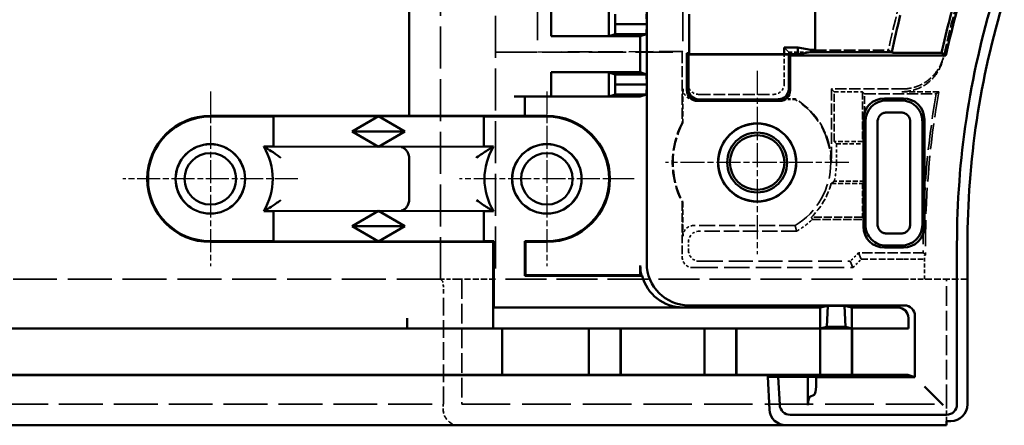
# Model space of a CAD drawing. Extents: x 1 to 1188, y 0 to 840.
# Drawn here: x 1080 to 1127, y 295 to 315 of the extents above; entities that cross this region are included whole.
import ezdxf

# ---------------------------------------------------------------- set-up
doc = ezdxf.new("R2010")
doc.units = 0
doc.header["$LTSCALE"] = 0.5
for name, pattern in [('CHAIN', [0.3543, 0.2362, -0.0295, 0.0591, -0.0295]), ('DASH_DOT', [0.37, 0.24, -0.06, 0.01, -0.06]), ('DASHED', [0.2067, 0.1654, -0.0413])]:
    doc.linetypes.add(name, pattern=pattern)
for name, color, linetype, lineweight in [('Mittelpunktmarkierung (ISO)', 1, 'DASH_DOT', 25), ('Sichtbar (ISO)', 7, 'CONTINUOUS', 50), ('Verdeckt (ISO)', 5, 'DASHED', 35)]:
    doc.layers.add(name, color=color, linetype=linetype, lineweight=lineweight)

msp = doc.modelspace()

# ---------------------------------------------------------------- linework, layer by layer
at = {"layer": 'Mittelpunktmarkierung (ISO)', "linetype": 'CHAIN', "ltscale": 9.686799}
for p, q in [((1115.49835, 312.33256), (1115.49835, 303.61511)), ((1119.85707, 307.97383), (1111.13962, 307.97383))]:
    msp.add_line(p, q, dxfattribs=at)
at = {"layer": 'Mittelpunktmarkierung (ISO)', "linetype": 'CHAIN', "ltscale": 9.232619}
for p, q in [((1089.49835, 311.3482), (1089.49835, 303.03947)), ((1105.49835, 311.3482), (1105.49835, 303.03947)), ((1093.65271, 307.19383), (1085.34398, 307.19383)), ((1109.65271, 307.19383), (1101.34398, 307.19383))]:
    msp.add_line(p, q, dxfattribs=at)
at = {"layer": 'Sichtbar (ISO)'}
for p, q in [((1098.94835, 310.19383), (1098.94835, 352.58986)), ((1118.24835, 313.33458), (1118.24835, 341.61309)), ((1110.24835, 314.55883), (1110.24835, 317.42883)), ((1105.70652, 313.98383), (1105.70652, 315.13383)), ((1108.44532, 315.13096), (1108.44532, 313.9867)), ((1108.73962, 315.03383), (1108.74835, 314.55883)), ((1110.23962, 315.03383), (1110.24835, 314.55883)), ((1112.26369, 313.17375), (1112.26369, 315.02576)), ((1108.74835, 314.55883), (1108.73962, 314.08383)), ((1110.24835, 314.55883), (1108.74835, 314.55883)), ((1110.24835, 314.55883), (1110.23962, 314.08383)), ((1110.24835, 311.68883), (1110.24835, 314.55883)), ((1105.70652, 313.98383), (1108.44532, 313.9867)), ((1109.93662, 313.98383), (1105.70652, 313.98383)), ((1108.73962, 314.08383), (1108.44532, 313.9867)), ((1110.23962, 314.08383), (1108.73962, 314.08383)), ((1110.23962, 314.08383), (1109.93662, 313.98383)), ((1109.93662, 313.98383), (1109.93662, 312.26383)), ((1116.78515, 313.43703), (1117.43308, 313.43703)), ((1116.78515, 313.43703), (1116.78515, 313.12138)), ((1117.43308, 313.43703), (1118.04835, 313.33458)), ((1117.43308, 313.43703), (1117.43308, 313.12138)), ((1117.43308, 313.12138), (1118.04835, 313.22383)), ((1118.04835, 313.33458), (1118.24835, 313.33458)), ((1118.04835, 313.33458), (1118.04835, 313.22383)), ((1121.89897, 313.22383), (1118.04835, 313.22383)), ((1121.91752, 313.20099), (1121.89897, 313.22383)), ((1112.22879, 313.10393), (1112.15897, 313.17375)), ((1112.15897, 311.40394), (1112.15897, 313.17375)), ((1112.15897, 313.17375), (1112.26369, 313.17375)), ((1112.26369, 313.17375), (1112.22879, 313.10393)), ((1112.22879, 313.10393), (1116.99835, 313.10393)), ((1112.22879, 311.47376), (1112.22879, 313.10393)), ((1116.78515, 313.12138), (1112.23751, 313.12138)), ((1116.78515, 313.12138), (1117.43308, 313.12138)), ((1116.99835, 313.10393), (1116.99835, 311.47376)), ((1116.99835, 313.10393), (1117.06817, 313.06902)), ((1117.06817, 313.06902), (1117.06817, 311.40394)), ((1124.4738, 313.06902), (1117.06817, 313.06902)), ((1124.26419, 313.18369), (1123.95918, 313.18369)), ((1108.44532, 312.26096), (1105.70652, 312.26383)), ((1105.70652, 311.11383), (1105.70652, 312.26383)), ((1105.70652, 312.26383), (1109.93662, 312.26383)), ((1108.44532, 312.26096), (1108.44532, 311.1167)), ((1108.44532, 312.26096), (1108.73962, 312.16383)), ((1109.93662, 312.26383), (1110.23962, 312.16383)), ((1108.73962, 312.16383), (1108.74835, 311.68883)), ((1110.23962, 312.16383), (1108.73962, 312.16383)), ((1110.23962, 312.16383), (1110.24835, 311.68883)), ((1108.74835, 311.68883), (1108.73962, 311.21383)), ((1110.24835, 311.68883), (1108.74835, 311.68883)), ((1110.24835, 311.68883), (1110.23962, 311.21383)), ((1110.24835, 303.17807), (1110.24835, 311.68883)), ((1105.70652, 311.11383), (1103.94835, 311.11383)), ((1104.44835, 311.11383), (1104.44835, 310.19383)), ((1105.70652, 311.11383), (1108.44532, 311.1167)), ((1109.93662, 311.11383), (1105.70652, 311.11383)), ((1108.73962, 311.21383), (1108.44532, 311.1167)), ((1110.23962, 311.21383), (1108.73962, 311.21383)), ((1110.23962, 311.21383), (1109.93662, 311.11383)), ((1116.56824, 310.90401), (1112.65889, 310.90401)), ((1116.49842, 310.97383), (1112.72871, 310.97383)), ((1121.54831, 311.02383), (1122.44838, 311.02383)), ((1122.35234, 310.92779), (1121.64435, 310.92779)), ((1089.49835, 310.19383), (1098.94835, 310.19383)), ((1092.49835, 310.15858), (1089.49835, 310.15858)), ((1092.49835, 310.15858), (1097.49835, 310.17603)), ((1092.49835, 308.72909), (1092.49835, 310.15858)), ((1096.24835, 309.44383), (1097.49835, 310.17603)), ((1097.49835, 310.17603), (1098.74835, 309.44383)), ((1097.49835, 310.17603), (1102.49835, 310.15858)), ((1099.44835, 310.18947), (1103.94835, 310.18947)), ((1102.49835, 310.15858), (1102.49835, 308.72909)), ((1105.49835, 310.15858), (1102.49835, 310.15858)), ((1104.44835, 310.19383), (1105.49835, 310.19383)), ((1120.54835, 304.92379), (1120.54835, 310.02387)), ((1120.64438, 309.92783), (1120.64438, 305.02378)), ((1121.22466, 305.02397), (1121.22466, 309.92783)), ((1121.64435, 310.34752), (1122.35234, 310.34752)), ((1122.77203, 309.92783), (1122.77203, 305.01983)), ((1123.35231, 305.01983), (1123.35231, 309.92783)), ((1123.44835, 310.02387), (1123.44835, 304.92379)), ((1098.74835, 309.44383), (1096.24835, 309.44383)), ((1097.49835, 308.71164), (1096.24835, 309.44383)), ((1098.74835, 309.44383), (1097.49835, 308.71164)), ((1092.03462, 308.72909), (1092.49835, 308.72909)), ((1097.49835, 308.71164), (1092.49835, 308.72909)), ((1102.49835, 308.72909), (1097.49835, 308.71164)), ((1102.49835, 308.72909), (1102.96207, 308.72909)), ((1098.94835, 306.19381), (1098.94835, 308.19381)), ((1092.49835, 305.65858), (1092.03462, 305.65858)), ((1092.49835, 305.65858), (1097.49835, 305.67603)), ((1092.49835, 304.22909), (1092.49835, 305.65858)), ((1096.24835, 304.94383), (1097.49835, 305.67603)), ((1097.49835, 305.67603), (1098.74835, 304.94383)), ((1097.49835, 305.67603), (1102.49835, 305.65858)), ((1102.49835, 305.65858), (1102.49835, 304.22909)), ((1102.96207, 305.65858), (1102.49835, 305.65858)), ((1097.49835, 304.21164), (1096.24835, 304.94383)), ((1098.74835, 304.94383), (1096.24835, 304.94383)), ((1098.74835, 304.94383), (1097.49835, 304.21164)), ((1122.35234, 304.60015), (1121.64435, 304.60015)), ((1089.49835, 304.22909), (1092.49835, 304.22909)), ((1098.85674, 304.19383), (1089.49835, 304.19383)), ((1097.49835, 304.21164), (1092.49835, 304.22909)), ((1102.49835, 304.22909), (1097.49835, 304.21164)), ((1102.94835, 304.1982), (1099.44835, 304.1982)), ((1102.49835, 304.22909), (1102.97924, 304.22909)), ((1102.94835, 304.1982), (1102.97924, 304.22909)), ((1102.94835, 300.57932), (1102.94835, 304.1982)), ((1102.97924, 304.22909), (1102.97924, 301.08313)), ((1104.44835, 304.22909), (1104.4836, 304.19383)), ((1104.44835, 304.22909), (1105.49835, 304.22909)), ((1104.44835, 302.58313), (1104.44835, 304.22909)), ((1105.49835, 304.19383), (1104.4836, 304.19383)), ((1104.4836, 304.19383), (1104.4836, 302.61839)), ((1122.44838, 303.92383), (1121.54831, 303.92383)), ((1121.64435, 304.01987), (1122.35234, 304.01987)), ((1124.99835, 296.47383), (1124.99835, 304.06977)), ((1125.49835, 304.06977), (1125.49835, 296.47383)), ((1109.94002, 303.07379), (1109.94002, 302.61062)), ((1104.4836, 302.61839), (1104.44835, 302.58313)), ((1104.44835, 302.58313), (1110.03101, 302.58313)), ((1104.4836, 302.61839), (1109.4366, 302.61839)), ((1109.93658, 302.61406), (1109.94002, 302.61062)), ((1109.94002, 302.61062), (1109.9944, 302.61062)), ((1102.97924, 301.08313), (1102.95175, 301.07383)), ((1102.95175, 301.07383), (1118.49835, 301.07383)), ((1102.95175, 301.07383), (1102.95175, 300.38107)), ((1102.97924, 301.08313), (1111.96754, 301.08313)), ((1112.24837, 301.17811), (1122.49834, 301.17811)), ((1118.49835, 301.07383), (1118.8512, 301.15907)), ((1118.49835, 300.38107), (1118.49835, 301.07383)), ((1118.8512, 301.15907), (1118.80547, 300.15614)), ((1118.8512, 301.15907), (1119.64549, 301.15907)), ((1119.64549, 301.15907), (1119.99835, 301.07383)), ((1119.69122, 300.15614), (1119.64549, 301.15907)), ((1119.99835, 301.07383), (1122.19002, 301.07383)), ((1119.99835, 301.07383), (1119.99835, 300.38107)), ((1098.85674, 300.07785), (1098.85674, 300.57785)), ((1122.69002, 300.57384), (1122.69002, 300.38107)), ((1122.99835, 300.67812), (1122.99835, 297.76987)), ((1118.80547, 300.15614), (1118.49469, 300.08107)), ((1118.80547, 300.15614), (1119.69122, 300.15614)), ((1120.002, 300.08107), (1119.69122, 300.15614)), ((847.27787, 300.07383), (1103.36882, 300.07383)), ((1102.94914, 300.08107), (1102.94399, 300.07933)), ((1103.36882, 300.07383), (1103.42425, 300.07196)), ((1103.36882, 297.87383), (1103.36882, 300.07383)), ((1103.92234, 300.07062), (1107.48883, 300.07062)), ((1107.48883, 300.07062), (1107.49835, 300.07383)), ((1107.48883, 297.87681), (1107.48883, 300.07062)), ((1107.49835, 300.07383), (1108.99835, 300.07383)), ((1107.49835, 300.07383), (1107.49835, 297.87383)), ((1108.99835, 300.07383), (1109.00786, 300.07062)), ((1108.99835, 297.87383), (1108.99835, 300.07383)), ((1109.00786, 300.07062), (1112.98883, 300.07062)), ((1109.00786, 297.87681), (1109.00786, 300.07062)), ((1112.98883, 300.07062), (1112.99835, 300.07383)), ((1112.98883, 297.87681), (1112.98883, 300.07062)), ((1112.99835, 300.07383), (1114.49835, 300.07383)), ((1112.99835, 300.07383), (1112.99835, 297.87383)), ((1114.49835, 300.07383), (1114.50786, 300.07062)), ((1114.49835, 297.87383), (1114.49835, 300.07383)), ((1114.50786, 300.07062), (1118.48883, 300.07062)), ((1114.50786, 297.87681), (1114.50786, 300.07062)), ((1118.48883, 300.07062), (1118.49835, 300.07383)), ((1118.48883, 297.87681), (1118.48883, 300.07062)), ((1118.49835, 300.07383), (1119.99835, 300.07383)), ((1118.49835, 300.07383), (1118.49835, 297.87383)), ((1119.99835, 300.07383), (1120.00786, 300.07062)), ((1119.99835, 297.87383), (1119.99835, 300.07383)), ((1120.00786, 300.07062), (1122.16086, 300.07062)), ((1120.00786, 297.87681), (1120.00786, 300.07062)), ((1122.68741, 300.08107), (1122.66084, 300.07208)), ((834.64835, 297.85773), (1115.99835, 297.85773)), ((847.27787, 297.87383), (1103.36882, 297.87383)), ((1103.42425, 297.87556), (1103.36882, 297.87383)), ((1107.48883, 297.87681), (1103.92234, 297.87681)), ((1107.49835, 297.87383), (1107.48883, 297.87681)), ((1107.49835, 297.87383), (1108.99835, 297.87383)), ((1109.00786, 297.87681), (1108.99835, 297.87383)), ((1112.98883, 297.87681), (1109.00786, 297.87681)), ((1112.99835, 297.87383), (1112.98883, 297.87681)), ((1112.99835, 297.87383), (1114.49835, 297.87383)), ((1114.50786, 297.87681), (1114.49835, 297.87383)), ((1118.48883, 297.87681), (1114.50786, 297.87681)), ((1115.99835, 297.85773), (1115.99835, 297.7752)), ((1116.07922, 296.23196), (1115.99835, 297.7752)), ((1115.99835, 297.7752), (1116.49896, 297.7752)), ((1116.49896, 297.7752), (1116.49903, 297.77383)), ((1116.49903, 297.77383), (1116.56853, 296.44766)), ((1117.90982, 297.77383), (1116.49903, 297.77383)), ((1118.29835, 297.76987), (1117.90982, 297.77383)), ((1117.90982, 296.42489), (1117.90982, 297.77383)), ((1118.29835, 297.3214), (1118.29835, 297.76987)), ((1122.99835, 297.76987), (1118.29835, 297.76987)), ((1118.49835, 297.87383), (1118.48883, 297.87681)), ((1118.49835, 297.87383), (1119.99835, 297.87383)), ((1120.00786, 297.87681), (1119.99835, 297.87383)), ((1122.16086, 297.87681), (1120.00786, 297.87681)), ((1122.99835, 297.76987), (1122.66084, 297.87545)), ((1123.84708, 296.9251), (1123.45078, 297.3214)), ((1118.00245, 296.82119), (1118.20571, 296.9251)), ((1123.95099, 296.82119), (1123.84708, 296.9251)), ((1124.34729, 296.42489), (1123.95099, 296.82119)), ((1117.06785, 295.97383), (1124.49835, 295.97383)), ((833.76856, 295.47383), (1116.87813, 295.47383)), ((1124.49835, 295.47383), (1116.87813, 295.47383)), ((1124.69835, 295.67383), (1124.49835, 295.67383)), ((1124.49835, 295.67383), (1124.49835, 295.47383))]:
    msp.add_line(p, q, dxfattribs=at)
for centre, radius in [((1115.49835, 307.97383), 1.85873), ((1115.49835, 307.97383), 1.85), ((1115.49835, 307.97383), 1.425), ((1115.49835, 307.97383), 1.2941), ((1089.49835, 307.19383), 1.65436), ((1089.49835, 307.19383), 1.65), ((1105.49835, 307.19383), 1.65436), ((1105.49835, 307.19383), 1.65), ((1089.49835, 307.19383), 1.225), ((1105.49835, 307.19383), 1.225)]:
    msp.add_circle(centre, radius, dxfattribs=at)
for centre, radius, start, end in [((1165.49835, 304.06977), 42.22936, 162.989273, 167.536395), ((1165.49835, 304.06977), 42, 162.989273, 167.62743), ((1165.49835, 304.06977), 40.5, 162.989273, 180), ((1165.49835, 304.06977), 40, 162.989273, 180), ((1165.49835, 304.06977), 44.55, 165.832347, 168.142499), ((1089.49835, 307.19383), 3, 90, 270), ((1089.49835, 307.19383), 2.96474, 90, 270), ((1105.49835, 307.19383), 3, 270, 90), ((1105.49835, 307.19383), 2.96474, 270, 90), ((1089.49835, 307.19383), 2.96474, 328.812666, 31.187334), ((1105.49835, 307.19383), 2.96474, 148.812666, 211.187334), ((1117.06785, 296.47383), 0.5, 183, 270), ((1124.49835, 296.47383), 0.5, 270, 0), ((1124.69835, 296.47383), 0.8, 270, 0), ((1116.87813, 296.27383), 0.8, 183, 270)]:
    msp.add_arc(centre, radius, start, end, dxfattribs=at)
for centre, major_axis, ratio, start_param, end_param in [((1112.65904, 311.40409), (-0.35366, -0.35366), 0.99969546, 5.49793944, 7.06843118), ((1112.72886, 311.47391), (-0.35366, -0.35366), 0.99969546, 5.49793944, 7.06843118), ((1116.49827, 311.47391), (0.35366, -0.35366), 0.99969546, 5.49793944, 7.06843118), ((1116.56809, 311.40409), (0.35366, -0.35366), 0.99969546, 5.49793944, 7.06843118), ((1121.54838, 310.02379), (-0.70716, 0.70716), 0.99992385, 5.49782522, 7.06854539), ((1121.64436, 309.92781), (-0.7071, -0.7071), 0.99997436, 3.92701996, 5.49775801), ((1122.44831, 310.02379), (0.70716, 0.70716), 0.99992385, 5.49782522, 7.06854539), ((1099.44835, 310.19383), (0.5, 0), 0.00872687, 3.14159266, 4.71238898), ((1103.94835, 310.19383), (0.5, 0), 0.00872687, 4.71238898, 6.28318531), ((1121.54838, 304.92387), (-0.70716, -0.70716), 0.99992385, 5.49782522, 7.06854539), ((1121.64436, 305.01985), (0.7071, -0.7071), 0.99997436, 3.92307767, 5.49775801), ((1122.35233, 305.01985), (0.7071, 0.7071), 0.99997436, 3.92701992, 5.49775804), ((1122.44831, 304.92387), (0.70716, -0.70716), 0.99992385, 5.49782522, 7.06854539), ((1098.85674, 304.1947), (0.1, 0), 0.00872687, 4.71238898, 6.11573722), ((1099.44835, 304.19383), (-0.5, 0), 0.00872687, 4.71238898, 6.11573722), ((1111.9401, 303.07384), (-1.89465, -0.64081), 0.99995757, 5.95705685, 6.19076322), ((1112.24842, 303.17812), (-1.89465, -0.64081), 0.99995757, 5.95705685, 7.52782742), ((1109.4366, 302.61402), (0.5, 0), 0.00872687, 0.00872665, 1.57079633), ((1111.59395, 302.95677), (2.45522, -1.09715), 0.4133338, 4.19968457, 4.21863607), ((1111.96759, 303.08314), (-1.89465, -0.64081), 0.99995757, 6.20971473, 7.52782742), ((1122.19001, 300.57383), (0.47366, 0.1602), 0.99995757, 5.95705685, 7.52782742), ((1122.49833, 300.67811), (0.47366, 0.1602), 0.99995757, 5.95705685, 7.52782742), ((1102.94398, 300.57932), (0, -0.5), 0.00872687, 0.00295159, 1.57079633), ((1102.94913, 300.38107), (0, -0.3), 0.00872687, 0.00295159, 1.57079633), ((1118.49468, 300.38107), (0, -0.3), 0.01221791, 0.00295159, 1.57079633), ((1120.00201, 300.38107), (0, 0.3), 0.01221791, 1.57079633, 3.13864107), ((1122.68741, 300.38107), (0, -0.3), 0.00872687, 0.00295159, 1.57079633), ((1103.92234, 300.07209), (0.5, 0), 0.00295159, 3.22886005, 4.71238898), ((1122.16086, 300.07209), (0.5, 0), 0.00295159, 4.71238898, 6.2744596), ((1103.92234, 297.87544), (-0.5, 0), 0.00273, 4.71238898, 6.19592021), ((1122.16086, 297.87544), (-0.5, 0), 0.00273, 3.15031887, 4.71238898), ((1118.19117, 297.3214), (0, -0.4), 0.26794919, 0.13613568, 1.57079633), ((1118.017, 296.42489), (0, -0.4), 0.26794919, 3.27772834, 4.71238898)]:
    msp.add_ellipse(centre, major_axis=major_axis, ratio=ratio, start_param=start_param, end_param=end_param, dxfattribs=at)
for points, knots in [([(1123.95918, 313.18369), (1123.70475, 313.18369), (1123.40511, 313.1842), (1122.93733, 313.18587), (1122.6857, 313.18732), (1122.33117, 313.19037), (1122.1646, 313.19252), (1121.97697, 313.19644), (1121.91923, 313.19889), (1121.91752, 313.20099)], [0.899587688, 0.899587688, 0.899587688, 0.899587688, 0.975916382, 0.975916382, 1.051218788, 1.051218788, 1.125483957, 1.125483957, 1.197268781, 1.197268781, 1.197268781, 1.197268781]), ([(1123.35222, 309.92783), (1123.35222, 309.97064), (1123.34934, 310.01899), (1123.34249, 310.06754), (1123.33533, 310.11829), (1123.32445, 310.16672), (1123.3129, 310.20648), (1123.30135, 310.24624), (1123.28895, 310.27994), (1123.27492, 310.3135), (1123.24686, 310.38062), (1123.21145, 310.44467), (1123.16952, 310.50412), (1123.12759, 310.56357), (1123.07915, 310.61843), (1123.02534, 310.6674), (1122.97154, 310.71636), (1122.91237, 310.75943), (1122.84924, 310.79558), (1122.7861, 310.83173), (1122.71903, 310.86096), (1122.64957, 310.88259), (1122.5801, 310.90421), (1122.5082, 310.91823), (1122.43583, 310.9243), (1122.40808, 310.92662), (1122.38022, 310.9278), (1122.35234, 310.9278)], [13.024471632, 13.024471632, 13.024471632, 13.024471632, 13.068248387, 13.068248387, 13.068248387, 13.114014993, 13.114014993, 13.114014993, 13.1597816, 13.1597816, 13.1597816, 13.251314813, 13.251314813, 13.251314813, 13.342848027, 13.342848027, 13.342848027, 13.43438124, 13.43438124, 13.43438124, 13.525914453, 13.525914453, 13.525914453, 13.617447667, 13.617447667, 13.617447667, 13.652544583, 13.652544583, 13.652544583, 13.652544583]), ([(1121.22466, 309.92783), (1121.22466, 309.98352), (1121.23572, 310.03867), (1121.27844, 310.14048), (1121.30909, 310.18611), (1121.38606, 310.26307), (1121.43171, 310.29374), (1121.53347, 310.33645), (1121.58865, 310.34752), (1121.64435, 310.34752)], [-0.0660628297, -0.0660628297, -0.0660628297, -0.0660628297, -0.0493440317, -0.0493440317, -0.0330254315, -0.0330254315, -0.016710696, -0.016710696, -0.000001, -0.000001, -0.000001, -0.000001]), ([(1122.35234, 310.34752), (1122.36407, 310.34752), (1122.37575, 310.34703), (1122.38739, 310.34605), (1122.41777, 310.34351), (1122.44789, 310.33764), (1122.47709, 310.32855), (1122.48965, 310.32464), (1122.50204, 310.32014), (1122.51422, 310.31504), (1122.53028, 310.30833), (1122.54586, 310.30064), (1122.5609, 310.29203), (1122.58739, 310.27686), (1122.61218, 310.25883), (1122.63481, 310.23824), (1122.63968, 310.23381), (1122.64445, 310.22926), (1122.64911, 310.2246), (1122.66608, 310.20762), (1122.68154, 310.18925), (1122.69532, 310.16971), (1122.71301, 310.14464), (1122.72864, 310.11582), (1122.73956, 310.0897), (1122.7517, 310.06066), (1122.75817, 310.03578), (1122.76054, 310.0258), (1122.76328, 310.01425), (1122.76576, 310.00177), (1122.76792, 309.98647), (1122.77042, 309.96869), (1122.772, 309.94925), (1122.772, 309.92783)], [-0.0397961215, -0.0397961215, -0.0397961215, -0.0397961215, -0.038154252, -0.038154252, -0.038154252, -0.0338659476, -0.0338659476, -0.0338659476, -0.0320224292, -0.0320224292, -0.0320224292, -0.0295935517, -0.0295935517, -0.0295935517, -0.0253132808, -0.0253132808, -0.0253132808, -0.0243928778, -0.0243928778, -0.0243928778, -0.0210420944, -0.0210420944, -0.0210420944, -0.0167428043, -0.0167428043, -0.0167428043, -0.0119608911, -0.0119608911, -0.0119608911, -0.0064304944, -0.0064304944, -0.0064304944, -0.0000027986, -0.0000027986, -0.0000027986, -0.0000027986]), ([(1092.84661, 308.19818), (1092.84522, 308.19921), (1092.84383, 308.20025), (1092.78648, 308.24286), (1092.72973, 308.28398), (1092.53719, 308.41983), (1092.40838, 308.50406), (1092.24549, 308.60571), (1092.1942, 308.63647), (1092.13212, 308.67315), (1092.11175, 308.68497), (1092.09307, 308.69577), (1092.08931, 308.69794), (1092.08892, 308.69816)], [-0.000520873, -0.000520873, -0.000520873, -0.000520873, 0, 0, 0.020912316, 0.020912316, 0.071488875, 0.071488875, 0.101724617, 0.101724617, 0.121528802, 0.121528802, 0.133005281, 0.133005281, 0.133005281, 0.133005281]), ([(1098.94834, 308.19818), (1098.94802, 308.23289), (1098.94389, 308.26705), (1098.92952, 308.33329), (1098.91945, 308.36485), (1098.88476, 308.45107), (1098.85407, 308.50419), (1098.78214, 308.59552), (1098.74222, 308.63159), (1098.66229, 308.68262), (1098.62186, 308.69712), (1098.58431, 308.69814), (1098.58374, 308.69815), (1098.58317, 308.69816)], [-0.0906579451, -0.0906579451, -0.0906579451, -0.0906579451, -0.0789666948, -0.0789666948, -0.0673582395, -0.0673582395, -0.0452685663, -0.0452685663, -0.0230089264, -0.0230089264, 0, 0, 0.0003557564, 0.0003557564, 0.0003557564, 0.0003557564]), ([(1102.15595, 308.20254), (1102.15734, 308.20358), (1102.15874, 308.20461), (1102.24731, 308.27032), (1102.337, 308.33422), (1102.50716, 308.45047), (1102.59142, 308.50557), (1102.72958, 308.59247), (1102.78273, 308.62462), (1102.85072, 308.66503), (1102.87454, 308.67894), (1102.90388, 308.69593), (1102.91217, 308.70069), (1102.91503, 308.70233), (1102.91528, 308.70247), (1102.91536, 308.70252)], [-0.280524721, -0.280524721, -0.280524721, -0.280524721, -0.279886619, -0.279886619, -0.240036337, -0.240036337, -0.202085278, -0.202085278, -0.171761106, -0.171761106, -0.152022099, -0.152022099, -0.1369837, -0.1369837, -0.134504516, -0.134504516, -0.134504516, -0.134504516]), ([(1098.94836, 308.19388), (1098.94836, 308.19458), (1098.94836, 308.19529), (1098.94835, 308.19672), (1098.94835, 308.19745), (1098.94834, 308.19818)], [0.000006505606, 0.000006505606, 0.000006505606, 0.000006505606, 0.000218174916, 0.000218174916, 0.00043634983, 0.00043634983, 0.00043634983, 0.00043634983]), ([(1092.84661, 306.18949), (1092.84522, 306.18845), (1092.84383, 306.18742), (1092.78648, 306.1448), (1092.72973, 306.10369), (1092.53719, 305.96783), (1092.40838, 305.8836), (1092.24549, 305.78195), (1092.1942, 305.75119), (1092.13212, 305.71452), (1092.11175, 305.70269), (1092.09307, 305.6919), (1092.08931, 305.68973), (1092.08892, 305.68951)], [-0.228928892, -0.228928892, -0.228928892, -0.228928892, -0.228502941, -0.228502941, -0.211401616, -0.211401616, -0.170041962, -0.170041962, -0.145316281, -0.145316281, -0.129121145, -0.129121145, -0.119736102, -0.119736102, -0.119736102, -0.119736102]), ([(1098.58317, 305.68951), (1098.58374, 305.68952), (1098.58431, 305.68953), (1098.62186, 305.69055), (1098.6623, 305.70504), (1098.74223, 305.75608), (1098.78215, 305.79214), (1098.85379, 305.88311), (1098.88426, 305.93574), (1098.91904, 306.02161), (1098.92925, 306.05338), (1098.94382, 306.12008), (1098.94802, 306.1545), (1098.94834, 306.18949)], [-0.0811141055, -0.0811141055, -0.0811141055, -0.0811141055, -0.080797047, -0.080797047, -0.0602885929, -0.0602885929, -0.0404496793, -0.0404496793, -0.0209166325, -0.0209166325, -0.0104971425, -0.0104971425, -0.000001, -0.000001, -0.000001, -0.000001]), ([(1098.94834, 306.18949), (1098.94835, 306.19022), (1098.94835, 306.19094), (1098.94836, 306.19238), (1098.94836, 306.19309), (1098.94836, 306.19381)], [0.000001, 0.000001, 0.000001, 0.000001, 0.000219174915, 0.000219174915, 0.00043286832, 0.00043286832, 0.00043286832, 0.00043286832]), ([(1102.15595, 306.18512), (1102.15734, 306.18409), (1102.15874, 306.18305), (1102.24731, 306.11735), (1102.337, 306.05344), (1102.50716, 305.9372), (1102.59142, 305.88209), (1102.72958, 305.7952), (1102.78273, 305.76304), (1102.85072, 305.72263), (1102.87454, 305.70873), (1102.90388, 305.69173), (1102.91217, 305.68698), (1102.91503, 305.68533), (1102.91528, 305.68519), (1102.91536, 305.68514)], [-0.000521414, -0.000521414, -0.000521414, -0.000521414, 0, 0, 0.032562962, 0.032562962, 0.063574007, 0.063574007, 0.088352875, 0.088352875, 0.10448226, 0.10448226, 0.116770625, 0.116770625, 0.118796448, 0.118796448, 0.118796448, 0.118796448]), ([(1121.64435, 304.60014), (1121.58858, 304.60014), (1121.53334, 304.61124), (1121.43153, 304.65402), (1121.3859, 304.68471), (1121.30898, 304.7617), (1121.27834, 304.80735), (1121.23564, 304.90924), (1121.22461, 304.96446), (1121.22466, 305.02022)], [-0.06605407, -0.06605407, -0.06605407, -0.06605407, -0.049336078, -0.049336078, -0.0330333677, -0.0330333677, -0.0167268884, -0.0167268884, 0, 0, 0, 0]), ([(1122.77203, 305.01983), (1122.77203, 304.96413), (1122.76095, 304.90894), (1122.71825, 304.80718), (1122.68758, 304.76154), (1122.61063, 304.68459), (1122.56501, 304.65393), (1122.46318, 304.6112), (1122.40802, 304.60015), (1122.35234, 304.60014)], [-0.0659755585, -0.0659755585, -0.0659755585, -0.0659755585, -0.0492905377, -0.0492905377, -0.0329990566, -0.0329990566, -0.0167045504, -0.0167045504, -0.000001, -0.000001, -0.000001, -0.000001])]:
    msp.add_open_spline(points, degree=3, knots=knots, dxfattribs=at)
msp.add_rational_spline([(1124.26419, 313.18369), (1124.36923, 313.12621), (1124.4738, 313.06902)], [3.63551649561, 3.64183894404, 3.64815111471], degree=2, dxfattribs=at)
for points, degree in [([(1092.08892, 308.69816), (1092.06177, 308.71379), (1092.03462, 308.72909)], 2), ([(1102.96207, 308.72909), (1102.9465, 308.72031), (1102.93093, 308.71146), (1102.91536, 308.70252)], 3), ([(1092.08892, 305.68951), (1092.06177, 305.67388), (1092.03462, 305.65858)], 2), ([(1102.96207, 305.65858), (1102.93872, 305.67174), (1102.91536, 305.68514)], 2)]:
    msp.add_open_spline(points, degree=degree, dxfattribs=at)
at = {"layer": 'Verdeckt (ISO)', "ltscale": 24.238026}
for p, q in [((1100.44835, 302.42383), (1100.44835, 352.52383)), ((1103.04835, 352.52383), (1103.04835, 302.42383))]:
    msp.add_line(p, q, dxfattribs=at)
at = {"layer": 'Verdeckt (ISO)', "ltscale": 27.567753}
msp.add_line((1105.04835, 341.71947), (1105.04835, 313.2282), dxfattribs=at)
at = {"layer": 'Verdeckt (ISO)', "ltscale": 24.127174}
msp.add_line((1111.96127, 323.22433), (1111.96127, 313.25015), dxfattribs=at)
at = {"layer": 'Verdeckt (ISO)', "ltscale": 3.809293}
for p, q in [((1103.04835, 313.2282), (1105.04835, 313.2282)), ((1120.44835, 303.37383), (1122.44835, 303.37383))]:
    msp.add_line(p, q, dxfattribs=at)
at = {"layer": 'Verdeckt (ISO)', "ltscale": 21.496389}
msp.add_line((1103.04835, 313.22383), (1111.93495, 313.22383), dxfattribs=at)
at = {"layer": 'Verdeckt (ISO)', "ltscale": 14.012024}
msp.add_line((1105.04835, 313.2282), (1111.96127, 313.25015), dxfattribs=at)
at = {"layer": 'Verdeckt (ISO)', "ltscale": 5.745093}
msp.add_line((1111.96127, 313.25015), (1111.93495, 313.22383), dxfattribs=at)
at = {"layer": 'Verdeckt (ISO)', "ltscale": 6.394339}
msp.add_line((1111.93495, 313.22383), (1111.93495, 309.86664), dxfattribs=at)
at = {"layer": 'Verdeckt (ISO)', "ltscale": 23.639923}
msp.add_line((1116.99835, 313.22383), (1116.78515, 313.43703), dxfattribs=at)
at = {"layer": 'Verdeckt (ISO)', "ltscale": 1.999831}
msp.add_line((1116.99835, 313.22383), (1118.04835, 313.22383), dxfattribs=at)
at = {"layer": 'Verdeckt (ISO)', "ltscale": 0.228287}
msp.add_line((1116.99835, 313.10393), (1116.99835, 313.22383), dxfattribs=at)
at = {"layer": 'Verdeckt (ISO)', "ltscale": 4.761823}
msp.add_line((1118.24835, 313.33458), (1118.24835, 313.31276), dxfattribs=at)
at = {"layer": 'Verdeckt (ISO)', "ltscale": 6.642684}
msp.add_line((1118.24835, 313.31276), (1121.73593, 313.31276), dxfattribs=at)
at = {"layer": 'Verdeckt (ISO)', "ltscale": 2.678081}
for p, q in [((1112.21133, 313.12138), (1112.21133, 311.71529)), ((1116.78515, 311.71529), (1116.78515, 313.12138))]:
    msp.add_line(p, q, dxfattribs=at)
at = {"layer": 'Verdeckt (ISO)', "ltscale": 0.049765}
msp.add_line((1112.23751, 313.12138), (1112.21133, 313.12138), dxfattribs=at)
at = {"layer": 'Verdeckt (ISO)', "ltscale": 3.077684}
for p, q in [((1111.96986, 311.47381), (1111.96986, 309.85792)), ((1111.96986, 306.08974), (1111.96986, 304.47385))]:
    msp.add_line(p, q, dxfattribs=at)
at = {"layer": 'Verdeckt (ISO)', "ltscale": 6.666338}
msp.add_line((1119.02662, 311.47383), (1119.02662, 307.97383), dxfattribs=at)
at = {"layer": 'Verdeckt (ISO)', "ltscale": 24.659191}
msp.add_line((1119.02662, 311.47383), (1119.16005, 311.3404), dxfattribs=at)
at = {"layer": 'Verdeckt (ISO)', "ltscale": 6.449304}
msp.add_line((1122.41267, 311.47383), (1119.02662, 311.47383), dxfattribs=at)
at = {"layer": 'Verdeckt (ISO)', "ltscale": 4.507491}
for p, q in [((1119.16005, 308.97383), (1119.16005, 311.3404)), ((1120.49835, 311.3404), (1120.49835, 308.97383)), ((1120.60429, 308.86789), (1120.60429, 311.23445))]:
    msp.add_line(p, q, dxfattribs=at)
at = {"layer": 'Verdeckt (ISO)', "ltscale": 2.548939}
for p, q in [((1119.16005, 311.3404), (1120.49835, 311.3404)), ((1120.49835, 308.97383), (1119.16005, 308.97383)), ((1119.266, 308.86789), (1120.60429, 308.86789))]:
    msp.add_line(p, q, dxfattribs=at)
at = {"layer": 'Verdeckt (ISO)', "ltscale": 29.368467}
for p, q in [((1120.49835, 311.3404), (1120.60429, 311.23445)), ((1119.16005, 308.97383), (1119.266, 308.86789)), ((1120.49835, 308.97383), (1120.60429, 308.86789)), ((1120.49835, 306.97383), (1120.60429, 307.07978)), ((1120.49835, 305.37383), (1120.60429, 305.26789))]:
    msp.add_line(p, q, dxfattribs=at)
at = {"layer": 'Verdeckt (ISO)', "ltscale": 3.330595}
msp.add_line((1124.13244, 311.3404), (1122.38377, 311.3404), dxfattribs=at)
at = {"layer": 'Verdeckt (ISO)', "ltscale": 0.492967}
msp.add_line((1112.46984, 310.97383), (1112.72871, 310.97383), dxfattribs=at)
at = {"layer": 'Verdeckt (ISO)', "ltscale": 6.807007}
msp.add_line((1112.71131, 311.2153), (1116.28517, 311.2153), dxfattribs=at)
at = {"layer": 'Verdeckt (ISO)', "ltscale": 1.543812}
msp.add_line((1116.49836, 311.00211), (1117.30895, 311.00211), dxfattribs=at)
at = {"layer": 'Verdeckt (ISO)', "ltscale": 1.528799}
msp.add_line((1116.49842, 310.97383), (1117.30112, 310.97383), dxfattribs=at)
at = {"layer": 'Verdeckt (ISO)', "ltscale": 6.17137}
msp.add_line((1117.30112, 310.97383), (1117.30895, 311.00211), dxfattribs=at)
at = {"layer": 'Verdeckt (ISO)', "ltscale": 6.479972}
msp.add_line((1120.60429, 311.23445), (1124.00644, 311.23445), dxfattribs=at)
at = {"layer": 'Verdeckt (ISO)', "ltscale": 7.618995}
for p, q in [((1111.96986, 309.85792), (1111.93495, 309.86664)), ((1111.93495, 306.08103), (1111.96986, 306.08974))]:
    msp.add_line(p, q, dxfattribs=at)
at = {"layer": 'Verdeckt (ISO)', "ltscale": 1.702805}
msp.add_line((1119.266, 307.97383), (1119.266, 308.86789), dxfattribs=at)
at = {"layer": 'Verdeckt (ISO)', "ltscale": 2.814061}
msp.add_line((1119.02086, 306.97383), (1120.49835, 306.97383), dxfattribs=at)
at = {"layer": 'Verdeckt (ISO)', "ltscale": 2.753914}
msp.add_line((1120.60429, 307.07978), (1119.15838, 307.07978), dxfattribs=at)
at = {"layer": 'Verdeckt (ISO)', "ltscale": 3.047415}
msp.add_line((1120.49835, 306.97383), (1120.49835, 305.37383), dxfattribs=at)
at = {"layer": 'Verdeckt (ISO)', "ltscale": 3.450998}
msp.add_line((1120.60429, 305.26789), (1120.60429, 307.07978), dxfattribs=at)
at = {"layer": 'Verdeckt (ISO)', "ltscale": 4.965853}
msp.add_line((1111.93495, 306.08103), (1111.93495, 303.47381), dxfattribs=at)
at = {"layer": 'Verdeckt (ISO)', "ltscale": 4.612326}
msp.add_line((1120.49835, 305.37383), (1118.07674, 305.37383), dxfattribs=at)
at = {"layer": 'Verdeckt (ISO)', "ltscale": 4.731717}
msp.add_line((1118.12, 305.26789), (1120.60429, 305.26789), dxfattribs=at)
at = {"layer": 'Verdeckt (ISO)', "ltscale": 9.202023}
msp.add_line((1117.30112, 304.97383), (1112.46984, 304.97383), dxfattribs=at)
at = {"layer": 'Verdeckt (ISO)', "ltscale": 8.83082}
msp.add_line((1117.37389, 304.70618), (1112.73749, 304.70618), dxfattribs=at)
at = {"layer": 'Verdeckt (ISO)', "ltscale": 0.818585}
msp.add_line((1112.23751, 303.77637), (1112.23751, 304.2062), dxfattribs=at)
at = {"layer": 'Verdeckt (ISO)', "ltscale": 1.077359}
for p, q in [((1120.32302, 303.67639), (1119.92302, 303.27639)), ((1120.04835, 302.97383), (1120.44835, 303.37383))]:
    msp.add_line(p, q, dxfattribs=at)
at = {"layer": 'Verdeckt (ISO)', "ltscale": 5.849639}
msp.add_line((1123.39424, 303.67639), (1120.32302, 303.67639), dxfattribs=at)
at = {"layer": 'Verdeckt (ISO)', "ltscale": 23.962643}
for p, q in [((1120.44835, 303.37383), (1120.32302, 303.67639)), ((1119.92302, 303.27639), (1120.04835, 302.97383))]:
    msp.add_line(p, q, dxfattribs=at)
at = {"layer": 'Verdeckt (ISO)', "ltscale": 2.183856}
msp.add_line((1123.44835, 302.42383), (1123.44835, 303.57045), dxfattribs=at)
at = {"layer": 'Verdeckt (ISO)', "ltscale": 0.100788}
msp.add_line((1123.44835, 303.57045), (1123.50131, 303.57045), dxfattribs=at)
at = {"layer": 'Verdeckt (ISO)', "ltscale": 14.50114}
msp.add_line((1112.43493, 302.97383), (1120.04835, 302.97383), dxfattribs=at)
at = {"layer": 'Verdeckt (ISO)', "ltscale": 13.686149}
msp.add_line((1112.73749, 303.27639), (1119.92302, 303.27639), dxfattribs=at)
at = {"layer": 'Verdeckt (ISO)', "ltscale": 25.222746}
msp.add_line((1100.44835, 302.42383), (850.19835, 302.42383), dxfattribs=at)
at = {"layer": 'Verdeckt (ISO)', "ltscale": 2.098717}
msp.add_line((1100.54402, 302.32816), (1100.44835, 302.42383), dxfattribs=at)
at = {"layer": 'Verdeckt (ISO)', "ltscale": 2.243818}
msp.add_line((1101.19835, 302.42383), (1100.44835, 302.42383), dxfattribs=at)
at = {"layer": 'Verdeckt (ISO)', "ltscale": 3.523589}
msp.add_line((1103.04835, 302.42383), (1101.19835, 302.42383), dxfattribs=at)
at = {"layer": 'Verdeckt (ISO)', "ltscale": 11.332845}
for p, q in [((1101.44835, 302.42383), (1101.44835, 296.47383)), ((1124.49835, 296.47383), (1124.49835, 302.42383))]:
    msp.add_line(p, q, dxfattribs=at)
at = {"layer": 'Verdeckt (ISO)', "ltscale": 23.463957}
msp.add_line((1122.44835, 302.42383), (1103.04835, 302.42383), dxfattribs=at)
at = {"layer": 'Verdeckt (ISO)', "ltscale": 2.991791}
msp.add_line((1122.44835, 302.42383), (1123.44835, 302.42383), dxfattribs=at)
at = {"layer": 'Verdeckt (ISO)', "ltscale": 3.904528}
msp.add_line((1125.49835, 302.42383), (1123.44835, 302.42383), dxfattribs=at)
at = {"layer": 'Verdeckt (ISO)', "ltscale": 10.201887}
msp.add_line((1100.58395, 296.47383), (1100.58395, 301.83006), dxfattribs=at)
at = {"layer": 'Verdeckt (ISO)', "ltscale": 3.104977}
msp.add_line((1116.08356, 296.23196), (1115.99835, 297.85773), dxfattribs=at)
at = {"layer": 'Verdeckt (ISO)', "ltscale": 25.246555}
msp.add_line((850.08024, 296.47383), (1100.56645, 296.47383), dxfattribs=at)
at = {"layer": 'Verdeckt (ISO)', "ltscale": 0.382294}
msp.add_line((1100.56645, 296.47383), (1100.58395, 296.47383), dxfattribs=at)
at = {"layer": 'Verdeckt (ISO)', "ltscale": 0.380839}
msp.add_line((1100.56645, 296.47383), (1100.56645, 296.27383), dxfattribs=at)
at = {"layer": 'Verdeckt (ISO)', "ltscale": 27.878569}
msp.add_line((1101.44835, 296.47383), (1124.49835, 296.47383), dxfattribs=at)
at = {"layer": 'Verdeckt (ISO)', "ltscale": 2.393412}
msp.add_line((1124.49835, 296.47383), (1124.49835, 295.67383), dxfattribs=at)
at = {"layer": 'Verdeckt (ISO)', "ltscale": 7.56027}
msp.add_arc((1165.49835, 304.06977), 44.72787, 162.989273, 168.07393, dxfattribs=at)
at = {"layer": 'Verdeckt (ISO)', "ltscale": 6.425018}
msp.add_arc((1165.49835, 304.06977), 42.1, 163.273876, 167.864755, dxfattribs=at)
at = {"layer": 'Verdeckt (ISO)', "ltscale": 14.869435}
msp.add_arc((1165.49835, 304.06977), 42, 170.031302, 180.681187, dxfattribs=at)
at = {"layer": 'Verdeckt (ISO)', "ltscale": 13.72872}
msp.add_arc((1115.49835, 307.97383), 3.5, 301.002719, 58.997281, dxfattribs=at)
at = {"layer": 'Verdeckt (ISO)', "ltscale": 6.934729}
msp.add_arc((1115.49835, 307.97383), 3.52828, 0, 59.124865, dxfattribs=at)
at = {"layer": 'Verdeckt (ISO)', "ltscale": 14.462452}
msp.add_arc((1165.49835, 304.06977), 42.10594, 170.202969, 180.535301, dxfattribs=at)
at = {"layer": 'Verdeckt (ISO)', "ltscale": 7.505027}
msp.add_arc((1115.49835, 307.97383), 4.03491, 152.023635, 207.976365, dxfattribs=at)
at = {"layer": 'Verdeckt (ISO)', "ltscale": 7.473155}
msp.add_arc((1115.49835, 307.97383), 4, 151.899331, 208.100669, dxfattribs=at)
at = {"layer": 'Verdeckt (ISO)', "ltscale": 1.719206}
msp.add_arc((1115.49835, 307.97383), 3.76765, 346.27289, 0, dxfattribs=at)
at = {"layer": 'Verdeckt (ISO)', "ltscale": 3.577512}
msp.add_arc((1115.49835, 307.97383), 3.66171, 314.760936, 344.151388, dxfattribs=at)
at = {"layer": 'Verdeckt (ISO)', "ltscale": 1.783317}
msp.add_arc((1115.49835, 307.97383), 3.76765, 299.854609, 314.093587, dxfattribs=at)
at = {"layer": 'Verdeckt (ISO)', "ltscale": 1.495793}
for centre, major_axis in [((1112.46988, 311.47385), (-0.35358, -0.35358)), ((1112.71135, 311.71532), (-0.35358, -0.35358)), ((1116.28513, 311.71532), (0.35358, -0.35358)), ((1116.49833, 311.50213), (0.35358, -0.35358)), ((1112.46988, 304.47381), (-0.35358, 0.35358)), ((1112.73753, 304.20616), (-0.35358, 0.35358)), ((1112.43497, 303.47385), (-0.35358, -0.35358)), ((1112.73753, 303.77641), (-0.35358, -0.35358))]:
    msp.add_ellipse(centre, major_axis=major_axis, ratio=0.99992385, start_param=5.49782522, end_param=7.06854539, dxfattribs=at)
at = {"layer": 'Verdeckt (ISO)', "ltscale": 2.991847}
msp.add_ellipse((1122.44835, 303.38256), major_axis=(1, 0), ratio=0.00872687, start_param=4.71238898, end_param=6.2831853, dxfattribs=at)
at = {"layer": 'Verdeckt (ISO)', "ltscale": 1.415279}
msp.add_ellipse((1100.54021, 301.83006), major_axis=(0, 0.5), ratio=0.08748866, start_param=4.71238898, end_param=6.19591884, dxfattribs=at)
at = {"layer": 'Verdeckt (ISO)', "ltscale": 2.836012}
msp.add_ellipse((1101.29952, 296.27383), major_axis=(0, -0.8), ratio=0.91633117, start_param=4.71238898, end_param=6.28318531, dxfattribs=at)
at = {"layer": 'Verdeckt (ISO)', "ltscale": 2.830738}
msp.add_ellipse((1116.88258, 296.27383), major_axis=(0.80011, 0), ratio=0.99985694, start_param=3.19395253, end_param=4.71238898, dxfattribs=at)
at = {"layer": 'Verdeckt (ISO)', "ltscale": 24.653343}
msp.add_rational_spline([(1121.73593, 313.31276), (1121.81758, 313.26821), (1121.89897, 313.22383)], [1.00000508819, 1.00000448086, 1.00000076158], degree=2, dxfattribs=at)
at = {"layer": 'Verdeckt (ISO)', "ltscale": 5.176834}
msp.add_open_spline([(1122.38377, 311.3404), (1122.61026, 311.3404), (1122.8367, 311.37953), (1123.31667, 311.54881), (1123.50942, 311.67899), (1123.77152, 311.89074), (1123.93929, 312.05182), (1124.20564, 312.48546), (1124.29149, 312.69861), (1124.33911, 312.92003)], degree=3, knots=[0, 0, 0, 0, 0.06794854, 0.06794854, 0.152683085, 0.152683085, 0.237422687, 0.237422687, 0.30537963, 0.30537963, 0.30537963, 0.30537963], dxfattribs=at)
at = {"layer": 'Verdeckt (ISO)', "ltscale": 5.165044}
msp.add_open_spline([(1122.41267, 311.47383), (1122.63865, 311.47383), (1122.86458, 311.51279), (1123.34347, 311.68127), (1123.53595, 311.81083), (1123.798, 312.02187), (1123.9656, 312.18229), (1124.23229, 312.61423), (1124.31852, 312.82664), (1124.3667, 313.04742)], degree=3, knots=[0, 0, 0, 0, 0.06779379, 0.06779379, 0.152300488, 0.152300488, 0.236812167, 0.236812167, 0.304614264, 0.304614264, 0.304614264, 0.304614264], dxfattribs=at)
at = {"layer": 'Verdeckt (ISO)', "ltscale": 29.368931}
msp.add_open_spline([(1124.00644, 311.23445), (1124.06944, 311.28751), (1124.13244, 311.3404)], degree=2, dxfattribs=at)
at = {"layer": 'Verdeckt (ISO)', "ltscale": 2.3874e-05}
msp.add_open_spline([(1098.94836, 308.19381), (1098.94836, 308.19383), (1098.94836, 308.19386), (1098.94836, 308.19388)], degree=3, dxfattribs=at)
at = {"layer": 'Verdeckt (ISO)', "ltscale": 29.369234}
msp.add_open_spline([(1119.02086, 306.97383), (1119.08962, 307.02579), (1119.15838, 307.07978)], degree=2, dxfattribs=at)
at = {"layer": 'Verdeckt (ISO)', "ltscale": 29.367537}
msp.add_open_spline([(1118.12, 305.26789), (1118.09837, 305.3213), (1118.07674, 305.37383)], degree=2, dxfattribs=at)
at = {"layer": 'Verdeckt (ISO)', "ltscale": 24.730894}
msp.add_open_spline([(1117.37389, 304.70618), (1117.3375, 304.84265), (1117.30112, 304.97383)], degree=2, dxfattribs=at)
at = {"layer": 'Verdeckt (ISO)', "ltscale": 29.368492}
msp.add_open_spline([(1123.50131, 303.57045), (1123.44778, 303.62335), (1123.39424, 303.67639)], degree=2, dxfattribs=at)

doc.saveas('drawing.dxf')
